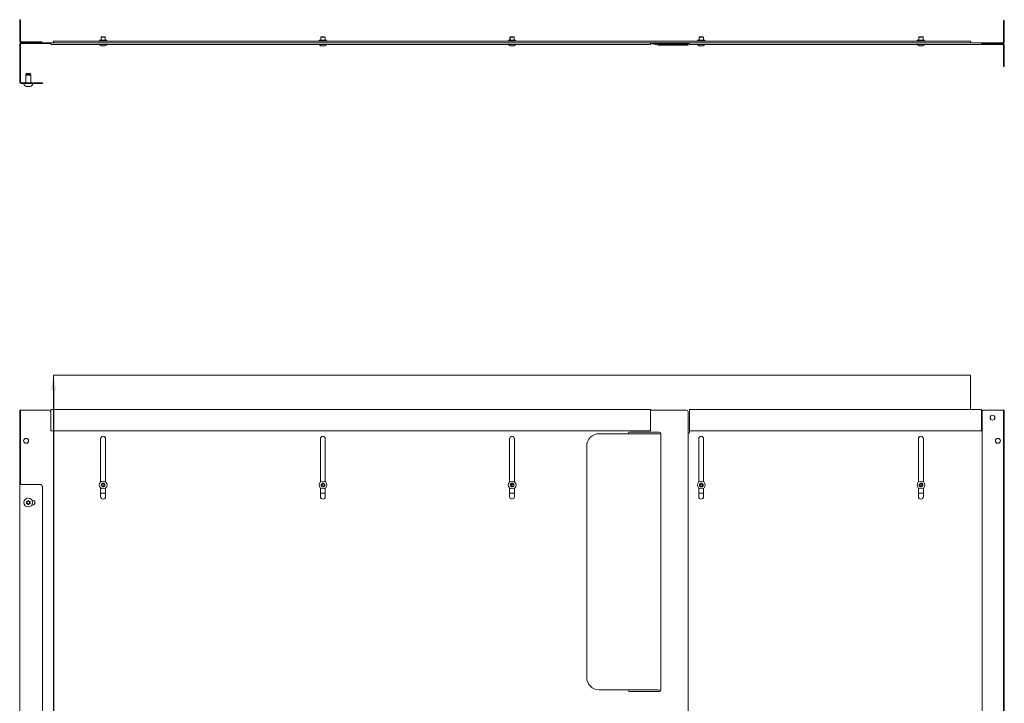
# Model space of a CAD drawing. Units: inches. Extents: x 36 to 202, y 14 to 126.
# Drawn here: x 65 to 112, y 93 to 126 of the extents above; entities that cross this region are included whole.
import ezdxf
from ezdxf import colors
from ezdxf.entities.mleader import LeaderData, LeaderLine
from ezdxf.math import Vec2, Vec3

# ---------------------------------------------------------------- set-up
doc = ezdxf.new("R2010")
doc.units = ezdxf.units.IN
doc.header["$MEASUREMENT"] = 0
doc.layers.get('0').update_dxf_attribs({"linetype": 'CONTINUOUS'})
doc.layers.add('1', color=7, linetype='CONTINUOUS')

msp = doc.modelspace()

# ---------------------------------------------------------------- linework, layer by layer
at = {"layer": '1', "color": 18, "linetype": 'Continuous', "lineweight": 18}
for p, q in [((65.483, 125.695), (65.522, 125.695)), ((65.483, 125.672), (65.483, 125.695)), ((65.483, 125.617), (65.483, 125.672)), ((65.483, 125.617), (65.483, 124.672)), ((65.522, 125.695), (65.522, 125.672)), ((65.522, 125.672), (65.522, 125.617)), ((65.522, 125.617), (65.522, 124.672)), ((112.373, 125.664), (112.412, 125.664)), ((112.373, 125.641), (112.373, 125.664)), ((112.373, 125.585), (112.373, 125.641)), ((112.373, 125.585), (112.373, 124.632)), ((112.412, 125.664), (112.412, 125.641)), ((112.412, 125.641), (112.412, 125.585)), ((112.412, 125.585), (112.412, 124.632)), ((69.38, 124.877), (69.361, 124.857)), ((69.361, 124.857), (69.361, 124.719)), ((69.38, 124.857), (69.361, 124.857)), ((69.38, 124.877), (69.404, 124.877)), ((69.429, 124.857), (69.38, 124.857)), ((69.404, 124.877), (69.459, 124.877)), ((69.49, 124.857), (69.429, 124.857)), ((69.459, 124.877), (69.515, 124.877)), ((69.539, 124.857), (69.49, 124.857)), ((69.515, 124.877), (69.538, 124.877)), ((69.558, 124.857), (69.538, 124.877)), ((69.558, 124.857), (69.539, 124.857)), ((69.558, 124.719), (69.558, 124.857)), ((79.853, 124.877), (79.833, 124.857)), ((79.833, 124.857), (79.833, 124.719)), ((79.835, 124.857), (79.833, 124.857)), ((79.841, 124.857), (79.835, 124.857)), ((79.861, 124.877), (79.841, 124.857)), ((79.841, 124.857), (79.841, 124.719)), ((79.86, 124.857), (79.841, 124.857)), ((79.853, 124.877), (79.855, 124.877)), ((79.855, 124.877), (79.861, 124.877)), ((79.909, 124.857), (79.86, 124.857)), ((79.861, 124.877), (79.884, 124.877)), ((79.884, 124.877), (79.94, 124.877)), ((79.97, 124.857), (79.909, 124.857)), ((79.94, 124.877), (79.995, 124.877)), ((80.019, 124.857), (79.97, 124.857)), ((79.995, 124.877), (80.018, 124.877)), ((80.038, 124.857), (80.018, 124.877)), ((80.038, 124.857), (80.019, 124.857)), ((80.038, 124.719), (80.038, 124.857)), ((88.869, 124.877), (88.849, 124.857)), ((88.849, 124.857), (88.849, 124.719)), ((88.851, 124.857), (88.849, 124.857)), ((88.857, 124.857), (88.851, 124.857)), ((88.877, 124.877), (88.857, 124.857)), ((88.857, 124.857), (88.857, 124.719)), ((88.876, 124.857), (88.857, 124.857)), ((88.869, 124.877), (88.871, 124.877)), ((88.871, 124.877), (88.877, 124.877)), ((88.925, 124.857), (88.876, 124.857)), ((88.877, 124.877), (88.9, 124.877)), ((88.9, 124.877), (88.955, 124.877)), ((88.986, 124.857), (88.925, 124.857)), ((88.955, 124.877), (89.011, 124.877)), ((89.035, 124.857), (88.986, 124.857)), ((89.011, 124.877), (89.034, 124.877)), ((89.054, 124.857), (89.034, 124.877)), ((89.054, 124.857), (89.035, 124.857)), ((89.054, 124.719), (89.054, 124.857)), ((97.884, 124.877), (97.865, 124.857)), ((97.867, 124.857), (97.865, 124.857)), ((97.865, 124.857), (97.865, 124.719)), ((97.873, 124.857), (97.867, 124.857)), ((97.892, 124.877), (97.873, 124.857)), ((97.892, 124.857), (97.873, 124.857)), ((97.873, 124.857), (97.873, 124.719)), ((97.884, 124.877), (97.886, 124.877)), ((97.886, 124.877), (97.892, 124.877)), ((97.892, 124.877), (97.916, 124.877)), ((97.941, 124.857), (97.892, 124.857)), ((97.916, 124.877), (97.971, 124.877)), ((98.002, 124.857), (97.941, 124.857)), ((97.971, 124.877), (98.027, 124.877)), ((98.051, 124.857), (98.002, 124.857)), ((98.027, 124.877), (98.05, 124.877)), ((98.069, 124.857), (98.05, 124.877)), ((98.069, 124.857), (98.051, 124.857)), ((98.069, 124.719), (98.069, 124.857)), ((108.357, 124.877), (108.337, 124.857)), ((108.339, 124.857), (108.337, 124.857)), ((108.337, 124.857), (108.337, 124.719)), ((108.345, 124.857), (108.339, 124.857)), ((108.365, 124.877), (108.345, 124.857)), ((108.364, 124.857), (108.345, 124.857)), ((108.345, 124.857), (108.345, 124.719)), ((108.357, 124.877), (108.359, 124.877)), ((108.359, 124.877), (108.365, 124.877)), ((108.414, 124.857), (108.364, 124.857)), ((108.365, 124.877), (108.388, 124.877)), ((108.388, 124.877), (108.444, 124.877)), ((108.474, 124.857), (108.414, 124.857)), ((108.444, 124.877), (108.499, 124.877)), ((108.523, 124.857), (108.474, 124.857)), ((108.499, 124.877), (108.522, 124.877)), ((108.542, 124.857), (108.522, 124.877)), ((108.542, 124.857), (108.523, 124.857)), ((108.542, 124.719), (108.542, 124.857)), ((65.483, 122.804), (65.483, 124.53)), ((65.522, 122.804), (65.522, 124.53)), ((66.459, 124.64), (65.554, 124.64)), ((66.459, 124.601), (65.554, 124.601)), ((66.892, 124.601), (65.554, 124.601)), ((66.892, 124.562), (65.554, 124.562)), ((66.459, 124.64), (66.515, 124.64)), ((66.515, 124.64), (66.538, 124.64)), ((66.538, 124.64), (66.538, 124.601)), ((66.892, 124.562), (66.892, 124.601)), ((66.892, 124.601), (66.912, 124.601)), ((66.892, 124.562), (66.912, 124.562)), ((66.912, 124.601), (66.951, 124.601)), ((66.912, 124.562), (66.951, 124.562)), ((66.951, 124.601), (66.971, 124.601)), ((66.951, 124.562), (66.971, 124.562)), ((67.097, 124.601), (66.971, 124.601)), ((66.971, 124.581), (66.971, 124.601)), ((66.971, 124.542), (66.971, 124.581)), ((66.971, 124.522), (66.971, 124.542)), ((66.971, 124.522), (95.55, 124.522)), ((110.798, 124.68), (67.097, 124.68)), ((67.097, 124.66), (67.097, 124.68)), ((67.097, 124.621), (67.097, 124.66)), ((67.097, 124.601), (67.097, 124.621)), ((110.798, 124.601), (67.097, 124.601)), ((69.297, 124.719), (69.287, 124.709)), ((69.287, 124.709), (69.287, 124.68)), ((69.304, 124.709), (69.287, 124.709)), ((69.297, 124.719), (69.313, 124.719)), ((69.352, 124.709), (69.304, 124.709)), ((69.313, 124.719), (69.358, 124.719)), ((69.421, 124.709), (69.352, 124.709)), ((69.358, 124.719), (69.423, 124.719)), ((69.371, 124.453), (69.388, 124.453)), ((69.388, 124.453), (69.432, 124.453)), ((69.498, 124.709), (69.421, 124.709)), ((69.423, 124.719), (69.495, 124.719)), ((69.432, 124.453), (69.487, 124.453)), ((69.487, 124.453), (69.531, 124.453)), ((69.495, 124.719), (69.56, 124.719)), ((69.567, 124.709), (69.498, 124.709)), ((69.531, 124.453), (69.548, 124.453)), ((69.56, 124.719), (69.605, 124.719)), ((69.614, 124.709), (69.567, 124.709)), ((69.605, 124.719), (69.621, 124.719)), ((69.631, 124.709), (69.614, 124.709)), ((69.631, 124.709), (69.621, 124.719)), ((69.631, 124.68), (69.631, 124.709)), ((79.769, 124.719), (79.759, 124.709)), ((79.759, 124.709), (79.759, 124.68)), ((79.776, 124.709), (79.759, 124.709)), ((79.769, 124.719), (79.785, 124.719)), ((79.824, 124.709), (79.776, 124.709)), ((79.785, 124.719), (79.83, 124.719)), ((79.893, 124.709), (79.824, 124.709)), ((79.83, 124.719), (79.896, 124.719)), ((79.843, 124.453), (79.845, 124.453)), ((79.845, 124.453), (79.851, 124.453)), ((79.851, 124.453), (79.868, 124.453)), ((79.868, 124.453), (79.912, 124.453)), ((79.97, 124.709), (79.893, 124.709)), ((79.896, 124.719), (79.968, 124.719)), ((79.912, 124.453), (79.967, 124.453)), ((79.967, 124.453), (80.011, 124.453)), ((79.968, 124.719), (80.033, 124.719)), ((80.039, 124.709), (79.97, 124.709)), ((80.011, 124.453), (80.028, 124.453)), ((80.033, 124.719), (80.078, 124.719)), ((80.087, 124.709), (80.039, 124.709)), ((80.078, 124.719), (80.094, 124.719)), ((80.104, 124.709), (80.087, 124.709)), ((80.104, 124.709), (80.094, 124.719)), ((80.104, 124.68), (80.104, 124.709)), ((88.785, 124.719), (88.775, 124.709)), ((88.775, 124.709), (88.775, 124.68)), ((88.792, 124.709), (88.775, 124.709)), ((88.785, 124.719), (88.801, 124.719)), ((88.84, 124.709), (88.792, 124.709)), ((88.801, 124.719), (88.846, 124.719)), ((88.909, 124.709), (88.84, 124.709)), ((88.846, 124.719), (88.911, 124.719)), ((88.859, 124.453), (88.861, 124.453)), ((88.861, 124.453), (88.867, 124.453)), ((88.867, 124.453), (88.884, 124.453)), ((88.884, 124.453), (88.928, 124.453)), ((88.986, 124.709), (88.909, 124.709)), ((88.911, 124.719), (88.983, 124.719)), ((88.928, 124.453), (88.983, 124.453)), ((88.983, 124.719), (89.049, 124.719)), ((88.983, 124.453), (89.027, 124.453)), ((89.055, 124.709), (88.986, 124.709)), ((89.027, 124.453), (89.044, 124.453)), ((89.049, 124.719), (89.094, 124.719)), ((89.103, 124.709), (89.055, 124.709)), ((89.094, 124.719), (89.11, 124.719)), ((89.12, 124.709), (89.103, 124.709)), ((89.12, 124.709), (89.11, 124.719)), ((89.12, 124.68), (89.12, 124.709)), ((95.55, 124.581), (95.55, 124.601)), ((95.55, 124.542), (95.55, 124.581)), ((95.55, 124.522), (95.55, 124.542)), ((95.557, 124.561), (95.917, 124.484)), ((95.565, 124.599), (95.925, 124.523)), ((95.743, 124.562), (97.325, 124.562)), ((95.932, 124.522), (97.267, 124.522)), ((95.932, 124.483), (97.267, 124.483)), ((97.267, 124.522), (97.323, 124.522)), ((97.323, 124.483), (97.267, 124.483)), ((97.323, 124.522), (97.346, 124.522)), ((97.346, 124.483), (97.323, 124.483)), ((97.381, 124.562), (97.325, 124.562)), ((97.346, 124.522), (97.346, 124.483)), ((97.404, 124.562), (97.381, 124.562)), ((97.404, 124.581), (97.404, 124.601)), ((97.404, 124.542), (97.404, 124.581)), ((97.404, 124.522), (97.404, 124.542)), ((97.404, 124.522), (111.317, 124.522)), ((97.801, 124.719), (97.791, 124.709)), ((97.791, 124.709), (97.791, 124.68)), ((97.808, 124.709), (97.791, 124.709)), ((97.801, 124.719), (97.817, 124.719)), ((97.856, 124.709), (97.808, 124.709)), ((97.817, 124.719), (97.862, 124.719)), ((97.925, 124.709), (97.856, 124.709)), ((97.862, 124.719), (97.927, 124.719)), ((97.875, 124.453), (97.877, 124.453)), ((97.877, 124.453), (97.882, 124.453)), ((97.882, 124.453), (97.9, 124.453)), ((97.9, 124.453), (97.944, 124.453)), ((98.001, 124.709), (97.925, 124.709)), ((97.927, 124.719), (97.999, 124.719)), ((97.944, 124.453), (97.999, 124.453)), ((97.999, 124.719), (98.064, 124.719)), ((97.999, 124.453), (98.043, 124.453)), ((98.071, 124.709), (98.001, 124.709)), ((98.043, 124.453), (98.06, 124.453)), ((98.064, 124.719), (98.109, 124.719)), ((98.118, 124.709), (98.071, 124.709)), ((98.109, 124.719), (98.125, 124.719)), ((98.135, 124.709), (98.118, 124.709)), ((98.135, 124.709), (98.125, 124.719)), ((98.135, 124.68), (98.135, 124.709)), ((108.273, 124.719), (108.263, 124.709)), ((108.263, 124.709), (108.263, 124.68)), ((108.28, 124.709), (108.263, 124.709)), ((108.273, 124.719), (108.289, 124.719)), ((108.328, 124.709), (108.28, 124.709)), ((108.289, 124.719), (108.334, 124.719)), ((108.397, 124.709), (108.328, 124.709)), ((108.334, 124.719), (108.399, 124.719)), ((108.347, 124.453), (108.349, 124.453)), ((108.349, 124.453), (108.355, 124.453)), ((108.355, 124.453), (108.372, 124.453)), ((108.372, 124.453), (108.417, 124.453)), ((108.474, 124.709), (108.397, 124.709)), ((108.399, 124.719), (108.472, 124.719)), ((108.417, 124.453), (108.471, 124.453)), ((108.471, 124.453), (108.515, 124.453)), ((108.472, 124.719), (108.537, 124.719)), ((108.543, 124.709), (108.474, 124.709)), ((108.515, 124.453), (108.532, 124.453)), ((108.537, 124.719), (108.582, 124.719)), ((108.591, 124.709), (108.543, 124.709)), ((108.582, 124.719), (108.598, 124.719)), ((108.608, 124.709), (108.591, 124.709)), ((108.608, 124.709), (108.598, 124.719)), ((108.608, 124.68), (108.608, 124.709)), ((110.798, 124.66), (110.798, 124.68)), ((110.798, 124.621), (110.798, 124.66)), ((110.798, 124.601), (110.798, 124.621)), ((111.317, 124.601), (110.798, 124.601)), ((111.317, 124.581), (111.317, 124.601)), ((111.317, 124.601), (111.337, 124.601)), ((111.317, 124.542), (111.317, 124.581)), ((111.317, 124.562), (111.337, 124.562)), ((111.317, 124.522), (111.317, 124.542)), ((111.337, 124.601), (111.377, 124.601)), ((111.337, 124.562), (111.377, 124.562)), ((111.357, 124.522), (111.357, 124.562)), ((111.357, 124.562), (111.38, 124.562)), ((111.38, 124.522), (111.357, 124.522)), ((111.377, 124.601), (111.396, 124.601)), ((111.377, 124.562), (111.396, 124.562)), ((111.38, 124.562), (111.436, 124.562)), ((111.436, 124.522), (111.38, 124.522)), ((111.396, 124.562), (111.396, 124.601)), ((112.341, 124.601), (111.396, 124.601)), ((112.341, 124.562), (111.396, 124.562)), ((111.436, 124.562), (112.341, 124.562)), ((111.436, 124.522), (112.341, 124.522)), ((112.373, 123.546), (112.373, 124.491)), ((112.412, 123.546), (112.412, 124.491)), ((112.373, 123.49), (112.373, 123.546)), ((112.373, 123.467), (112.373, 123.49)), ((112.412, 123.467), (112.373, 123.467)), ((112.412, 123.546), (112.412, 123.49)), ((112.412, 123.49), (112.412, 123.467)), ((65.791, 123.076), (65.776, 123.061)), ((65.81, 123.061), (65.776, 123.061)), ((65.776, 123.061), (65.776, 122.693)), ((65.796, 123.126), (65.791, 123.121)), ((65.791, 123.121), (65.791, 123.076)), ((65.811, 123.121), (65.791, 123.121)), ((65.791, 123.076), (65.821, 123.076)), ((65.796, 123.126), (65.815, 123.126)), ((65.892, 123.061), (65.81, 123.061)), ((65.861, 123.121), (65.811, 123.121)), ((65.815, 123.126), (65.863, 123.126)), ((65.821, 123.076), (65.892, 123.076)), ((65.923, 123.121), (65.861, 123.121)), ((65.863, 123.126), (65.922, 123.126)), ((65.892, 123.076), (65.964, 123.076)), ((65.974, 123.061), (65.892, 123.061)), ((65.922, 123.126), (65.97, 123.126)), ((65.974, 123.121), (65.923, 123.121)), ((65.964, 123.076), (65.993, 123.076)), ((65.97, 123.126), (65.988, 123.126)), ((65.993, 123.121), (65.974, 123.121)), ((66.008, 123.061), (65.974, 123.061)), ((65.993, 123.121), (65.988, 123.126)), ((65.993, 123.076), (65.993, 123.121)), ((66.008, 123.061), (65.993, 123.076)), ((66.008, 122.693), (66.008, 123.061)), ((65.483, 122.748), (65.483, 122.804)), ((65.483, 122.725), (65.483, 122.748)), ((65.522, 122.725), (65.483, 122.725)), ((65.522, 122.804), (65.522, 122.748)), ((65.522, 122.748), (65.522, 122.725)), ((66.483, 122.693), (65.554, 122.693)), ((66.483, 122.654), (65.554, 122.654)), ((65.686, 122.654), (65.686, 122.645)), ((65.8, 122.522), (65.8, 122.522)), ((65.802, 122.522), (65.801, 122.522)), ((65.801, 122.522), (65.801, 122.522)), ((65.801, 122.522), (65.801, 122.522)), ((65.801, 122.522), (65.801, 122.522)), ((65.801, 122.522), (65.801, 122.522)), ((65.801, 122.522), (65.801, 122.522)), ((65.801, 122.522), (65.801, 122.522)), ((65.801, 122.522), (65.8, 122.522)), ((65.801, 122.522), (65.801, 122.522)), ((65.801, 122.522), (65.801, 122.522)), ((65.801, 122.522), (65.801, 122.522)), ((65.801, 122.522), (65.801, 122.522)), ((65.801, 122.522), (65.802, 122.522)), ((65.803, 122.522), (65.802, 122.522)), ((65.802, 122.522), (65.802, 122.522)), ((65.802, 122.522), (65.802, 122.522)), ((65.802, 122.522), (65.802, 122.522)), ((65.802, 122.522), (65.809, 122.521)), ((65.804, 122.522), (65.803, 122.522)), ((65.803, 122.522), (65.803, 122.522)), ((65.803, 122.522), (65.803, 122.522)), ((65.805, 122.522), (65.804, 122.522)), ((65.804, 122.522), (65.804, 122.522)), ((65.806, 122.522), (65.805, 122.522)), ((65.805, 122.522), (65.805, 122.522)), ((65.818, 122.521), (65.806, 122.522)), ((65.806, 122.522), (65.806, 122.522)), ((65.809, 122.521), (65.816, 122.52)), ((65.812, 122.52), (65.811, 122.52)), ((65.816, 122.52), (65.812, 122.52)), ((65.816, 122.52), (65.822, 122.52)), ((65.829, 122.52), (65.818, 122.521)), ((65.822, 122.52), (65.829, 122.52)), ((65.851, 122.52), (65.829, 122.52)), ((65.88, 122.52), (65.851, 122.52)), ((65.884, 122.521), (65.88, 122.52)), ((65.888, 122.522), (65.884, 122.521)), ((65.889, 122.522), (65.888, 122.522)), ((65.888, 122.522), (65.888, 122.522)), ((65.888, 122.522), (65.888, 122.522)), ((65.888, 122.522), (65.888, 122.522)), ((65.888, 122.522), (65.888, 122.522)), ((65.89, 122.522), (65.889, 122.522)), ((65.889, 122.522), (65.889, 122.522)), ((65.889, 122.522), (65.889, 122.522)), ((65.889, 122.522), (65.889, 122.522)), ((65.891, 122.522), (65.89, 122.522)), ((65.89, 122.522), (65.89, 122.522)), ((65.89, 122.522), (65.89, 122.522)), ((65.891, 122.522), (65.891, 122.522)), ((65.891, 122.522), (65.891, 122.522)), ((65.893, 122.522), (65.892, 122.522)), ((65.892, 122.522), (65.892, 122.522)), ((65.892, 122.522), (65.891, 122.522)), ((65.894, 122.522), (65.893, 122.522)), ((65.893, 122.522), (65.893, 122.522)), ((65.893, 122.522), (65.893, 122.522)), ((65.895, 122.522), (65.894, 122.522)), ((65.894, 122.522), (65.894, 122.522)), ((65.896, 122.522), (65.895, 122.522)), ((65.895, 122.522), (65.895, 122.522)), ((65.895, 122.522), (65.895, 122.522)), ((65.895, 122.522), (65.895, 122.522)), ((65.897, 122.522), (65.896, 122.522)), ((65.896, 122.522), (65.896, 122.522)), ((65.896, 122.522), (65.896, 122.522)), ((65.897, 122.522), (65.897, 122.522)), ((65.901, 122.521), (65.897, 122.522)), ((65.905, 122.52), (65.901, 122.521)), ((65.933, 122.52), (65.905, 122.52)), ((65.956, 122.52), (65.933, 122.52)), ((65.967, 122.521), (65.956, 122.52)), ((65.956, 122.52), (65.962, 122.52)), ((65.962, 122.52), (65.969, 122.52)), ((65.978, 122.522), (65.967, 122.521)), ((65.969, 122.52), (65.976, 122.521)), ((65.973, 122.52), (65.969, 122.52)), ((65.974, 122.52), (65.973, 122.52)), ((65.976, 122.521), (65.983, 122.522)), ((65.979, 122.522), (65.978, 122.522)), ((65.978, 122.522), (65.978, 122.522)), ((65.98, 122.522), (65.979, 122.522)), ((65.979, 122.522), (65.979, 122.522)), ((65.981, 122.522), (65.98, 122.522)), ((65.98, 122.522), (65.98, 122.522)), ((65.98, 122.522), (65.98, 122.522)), ((65.982, 122.522), (65.981, 122.522)), ((65.981, 122.522), (65.981, 122.522)), ((65.981, 122.522), (65.981, 122.522)), ((65.983, 122.522), (65.982, 122.522)), ((65.982, 122.522), (65.982, 122.522)), ((65.982, 122.522), (65.982, 122.522)), ((65.983, 122.522), (65.983, 122.522)), ((65.983, 122.522), (65.984, 122.522)), ((65.984, 122.522), (65.983, 122.522)), ((65.983, 122.522), (65.983, 122.522)), ((65.983, 122.522), (65.983, 122.522)), ((65.983, 122.522), (65.983, 122.522)), ((65.984, 122.522), (65.984, 122.522)), ((65.984, 122.522), (65.984, 122.522)), ((65.984, 122.522), (65.984, 122.522)), ((65.984, 122.522), (65.984, 122.522)), ((65.984, 122.522), (65.984, 122.522)), ((65.984, 122.522), (65.984, 122.522)), ((65.984, 122.522), (65.984, 122.522)), ((65.984, 122.522), (65.984, 122.522)), ((65.984, 122.522), (65.984, 122.522)), ((65.984, 122.522), (65.984, 122.522)), ((65.984, 122.522), (65.984, 122.522)), ((66.099, 122.645), (66.099, 122.654)), ((66.483, 122.693), (66.538, 122.693)), ((66.538, 122.654), (66.483, 122.654)), ((66.538, 122.693), (66.562, 122.693)), ((66.562, 122.654), (66.538, 122.654)), ((66.562, 122.693), (66.562, 122.654)), ((110.798, 108.764), (67.097, 108.764)), ((67.097, 108.752), (67.097, 108.764)), ((67.097, 108.724), (67.097, 108.752)), ((67.097, 108.724), (67.097, 107.13)), ((110.798, 108.752), (110.798, 108.764)), ((110.798, 108.724), (110.798, 108.752)), ((110.798, 107.13), (110.798, 108.724)), ((65.483, 107.09), (65.522, 107.09)), ((65.483, 107.067), (65.483, 107.09)), ((65.483, 107.012), (65.483, 107.067)), ((65.483, 103.547), (65.483, 107.012)), ((65.522, 107.09), (65.522, 107.067)), ((65.531, 107.09), (65.522, 107.09)), ((65.522, 107.067), (65.522, 107.012)), ((65.522, 103.547), (65.522, 107.012)), ((65.554, 107.09), (65.531, 107.09)), ((66.892, 107.09), (65.554, 107.09)), ((95.55, 107.13), (66.971, 107.13)), ((66.971, 107.118), (66.971, 107.13)), ((66.971, 107.09), (66.971, 107.118)), ((66.971, 106.106), (66.971, 107.09)), ((95.55, 107.118), (95.55, 107.13)), ((95.55, 107.09), (95.55, 107.118)), ((95.55, 106.106), (95.55, 107.09)), ((95.55, 107.09), (95.554, 107.09)), ((95.554, 107.09), (95.557, 107.09)), ((95.557, 107.09), (95.917, 107.09)), ((95.917, 107.09), (95.924, 107.09)), ((95.924, 107.09), (95.932, 107.09)), ((95.932, 107.09), (97.267, 107.09)), ((97.346, 107.012), (97.346, 33.616)), ((111.317, 107.13), (97.404, 107.13)), ((97.404, 107.118), (97.404, 107.13)), ((97.404, 107.09), (97.404, 107.118)), ((97.404, 106.106), (97.404, 107.09)), ((111.317, 107.118), (111.317, 107.13)), ((111.317, 107.09), (111.317, 107.118)), ((111.317, 106.106), (111.317, 107.09)), ((111.357, 33.616), (111.357, 107.012)), ((111.436, 107.09), (111.396, 107.09)), ((111.436, 107.09), (112.341, 107.09)), ((112.363, 107.09), (112.341, 107.09)), ((112.373, 107.09), (112.363, 107.09)), ((112.373, 107.09), (112.412, 107.09)), ((112.373, 107.067), (112.373, 107.09)), ((112.373, 107.012), (112.373, 107.067)), ((112.373, 33.616), (112.373, 107.012)), ((112.412, 107.09), (112.412, 107.067)), ((112.412, 107.067), (112.412, 107.012)), ((112.412, 33.616), (112.412, 107.012)), ((66.971, 106.106), (95.55, 106.106)), ((97.404, 106.106), (111.317, 106.106)), ((97.404, 106.106), (97.404, 106.052)), ((69.341, 103.672), (69.341, 105.732)), ((69.577, 105.732), (69.577, 103.672)), ((79.814, 103.666), (79.814, 105.732)), ((80.05, 105.732), (80.05, 103.678)), ((88.829, 103.666), (88.829, 105.732)), ((89.065, 105.732), (89.065, 103.678)), ((94.868, 105.973), (93.1, 105.973)), ((95.55, 106.052), (94.55, 106.052)), ((94.868, 105.973), (94.876, 105.973)), ((94.876, 105.973), (94.883, 105.973)), ((94.883, 105.973), (95.058, 105.973)), ((95.058, 105.973), (95.061, 105.973)), ((95.061, 105.973), (95.064, 105.973)), ((95.064, 105.973), (96.046, 105.973)), ((95.55, 106.052), (95.554, 106.052)), ((95.554, 106.052), (95.557, 106.052)), ((95.557, 106.052), (95.917, 106.052)), ((95.924, 106.052), (95.917, 106.052)), ((95.932, 106.052), (95.924, 106.052)), ((95.932, 106.052), (95.968, 106.052)), ((96.046, 105.973), (96.046, 93.768)), ((97.845, 103.666), (97.845, 105.732)), ((98.081, 105.732), (98.081, 103.678)), ((108.317, 103.666), (108.317, 105.732)), ((108.554, 105.732), (108.554, 103.678)), ((92.509, 105.382), (92.509, 94.359)), ((65.483, 74.306), (65.483, 103.547)), ((65.483, 103.547), (65.504, 103.547)), ((65.504, 103.547), (65.554, 103.547)), ((66.483, 103.547), (65.554, 103.547)), ((66.562, 74.385), (66.562, 103.468)), ((69.341, 102.976), (69.341, 103.382)), ((69.577, 103.382), (69.577, 102.976)), ((79.814, 102.976), (79.814, 103.389)), ((80.05, 103.376), (80.05, 102.976)), ((88.829, 102.976), (88.829, 103.389)), ((89.065, 103.376), (89.065, 102.976)), ((97.845, 102.976), (97.845, 103.389)), ((98.081, 103.376), (98.081, 102.976)), ((108.317, 102.976), (108.317, 103.389)), ((108.554, 103.376), (108.554, 102.976)), ((65.884, 102.78), (65.88, 102.769)), ((65.888, 102.79), (65.884, 102.78)), ((65.889, 102.792), (65.888, 102.792)), ((65.888, 102.792), (65.888, 102.791)), ((65.888, 102.791), (65.888, 102.791)), ((65.888, 102.791), (65.888, 102.791)), ((65.888, 102.791), (65.888, 102.79)), ((65.89, 102.793), (65.889, 102.793)), ((65.889, 102.793), (65.889, 102.793)), ((65.889, 102.793), (65.889, 102.792)), ((65.889, 102.792), (65.889, 102.792)), ((65.891, 102.794), (65.89, 102.793)), ((65.89, 102.793), (65.89, 102.793)), ((65.89, 102.793), (65.89, 102.793)), ((65.891, 102.794), (65.891, 102.794)), ((65.891, 102.794), (65.891, 102.794)), ((65.893, 102.794), (65.892, 102.794)), ((65.892, 102.794), (65.892, 102.794)), ((65.892, 102.794), (65.891, 102.794)), ((65.894, 102.794), (65.893, 102.794)), ((65.893, 102.794), (65.893, 102.794)), ((65.893, 102.794), (65.893, 102.794)), ((65.894, 102.793), (65.894, 102.794)), ((65.895, 102.793), (65.894, 102.793)), ((65.896, 102.792), (65.895, 102.793)), ((65.895, 102.793), (65.895, 102.793)), ((65.895, 102.793), (65.895, 102.793)), ((65.895, 102.793), (65.895, 102.793)), ((65.897, 102.791), (65.896, 102.792)), ((65.896, 102.792), (65.896, 102.792)), ((65.896, 102.792), (65.896, 102.792)), ((65.897, 102.79), (65.897, 102.791)), ((65.901, 102.78), (65.897, 102.79)), ((65.905, 102.769), (65.901, 102.78)), ((66.089, 102.807), (66.062, 102.807)), ((69.341, 103.134), (69.578, 103.134)), ((79.814, 103.134), (80.05, 103.134)), ((88.83, 103.134), (89.065, 103.134)), ((97.845, 103.134), (98.081, 103.134)), ((108.317, 103.134), (108.553, 103.134)), ((65.8, 102.739), (65.8, 102.739)), ((65.8, 102.739), (65.8, 102.738)), ((65.8, 102.639), (65.8, 102.639)), ((65.8, 102.639), (65.8, 102.638)), ((65.802, 102.742), (65.801, 102.742)), ((65.801, 102.742), (65.801, 102.741)), ((65.801, 102.741), (65.801, 102.741)), ((65.801, 102.741), (65.801, 102.74)), ((65.801, 102.74), (65.801, 102.74)), ((65.801, 102.74), (65.801, 102.74)), ((65.801, 102.74), (65.801, 102.739)), ((65.801, 102.739), (65.8, 102.739)), ((65.8, 102.738), (65.801, 102.738)), ((65.801, 102.738), (65.801, 102.737)), ((65.801, 102.737), (65.801, 102.737)), ((65.801, 102.737), (65.801, 102.737)), ((65.801, 102.737), (65.801, 102.736)), ((65.801, 102.736), (65.801, 102.736)), ((65.801, 102.736), (65.801, 102.736)), ((65.801, 102.736), (65.802, 102.735)), ((65.802, 102.642), (65.801, 102.641)), ((65.801, 102.641), (65.801, 102.64)), ((65.801, 102.64), (65.801, 102.64)), ((65.801, 102.64), (65.801, 102.64)), ((65.801, 102.64), (65.801, 102.639)), ((65.801, 102.639), (65.8, 102.639)), ((65.8, 102.638), (65.801, 102.638)), ((65.801, 102.638), (65.801, 102.637)), ((65.801, 102.637), (65.801, 102.637)), ((65.801, 102.637), (65.801, 102.637)), ((65.801, 102.637), (65.801, 102.636)), ((65.801, 102.636), (65.801, 102.636)), ((65.801, 102.636), (65.801, 102.636)), ((65.801, 102.636), (65.802, 102.635)), ((65.803, 102.743), (65.802, 102.743)), ((65.802, 102.743), (65.802, 102.742)), ((65.802, 102.742), (65.802, 102.742)), ((65.802, 102.742), (65.802, 102.742)), ((65.802, 102.735), (65.809, 102.727)), ((65.809, 102.65), (65.802, 102.642)), ((65.802, 102.635), (65.802, 102.635)), ((65.802, 102.635), (65.802, 102.635)), ((65.802, 102.635), (65.802, 102.635)), ((65.802, 102.635), (65.803, 102.634)), ((65.804, 102.743), (65.803, 102.743)), ((65.803, 102.743), (65.803, 102.743)), ((65.803, 102.743), (65.803, 102.743)), ((65.803, 102.634), (65.803, 102.634)), ((65.803, 102.634), (65.803, 102.634)), ((65.803, 102.634), (65.804, 102.634)), ((65.805, 102.744), (65.804, 102.743)), ((65.804, 102.743), (65.804, 102.743)), ((65.804, 102.634), (65.804, 102.634)), ((65.804, 102.634), (65.805, 102.634)), ((65.806, 102.744), (65.805, 102.744)), ((65.805, 102.744), (65.805, 102.744)), ((65.805, 102.634), (65.805, 102.634)), ((65.805, 102.634), (65.805, 102.633)), ((65.805, 102.633), (65.806, 102.633)), ((65.818, 102.742), (65.806, 102.744)), ((65.806, 102.744), (65.806, 102.744)), ((65.806, 102.634), (65.818, 102.636)), ((65.806, 102.633), (65.806, 102.634)), ((65.806, 102.634), (65.806, 102.634)), ((65.809, 102.727), (65.816, 102.718)), ((65.816, 102.659), (65.809, 102.65)), ((65.829, 102.74), (65.818, 102.742)), ((65.818, 102.636), (65.829, 102.637)), ((65.88, 102.608), (65.884, 102.597)), ((65.884, 102.597), (65.888, 102.587)), ((65.888, 102.587), (65.888, 102.586)), ((65.888, 102.586), (65.888, 102.585)), ((65.888, 102.585), (65.889, 102.585)), ((65.889, 102.585), (65.889, 102.585)), ((65.889, 102.585), (65.889, 102.585)), ((65.889, 102.585), (65.889, 102.584)), ((65.889, 102.584), (65.89, 102.584)), ((65.89, 102.584), (65.89, 102.584)), ((65.89, 102.584), (65.89, 102.584)), ((65.89, 102.584), (65.891, 102.584)), ((65.891, 102.584), (65.891, 102.584)), ((65.891, 102.584), (65.891, 102.583)), ((65.891, 102.583), (65.892, 102.583)), ((65.892, 102.583), (65.892, 102.583)), ((65.892, 102.583), (65.893, 102.583)), ((65.893, 102.583), (65.893, 102.584)), ((65.893, 102.584), (65.894, 102.584)), ((65.893, 102.583), (65.893, 102.583)), ((65.894, 102.584), (65.894, 102.584)), ((65.894, 102.584), (65.895, 102.584)), ((65.895, 102.584), (65.895, 102.585)), ((65.895, 102.585), (65.896, 102.585)), ((65.895, 102.584), (65.895, 102.584)), ((65.895, 102.584), (65.895, 102.584)), ((65.896, 102.585), (65.896, 102.586)), ((65.896, 102.586), (65.897, 102.586)), ((65.896, 102.585), (65.896, 102.585)), ((65.896, 102.585), (65.896, 102.585)), ((65.897, 102.587), (65.901, 102.597)), ((65.897, 102.586), (65.897, 102.587)), ((65.897, 102.586), (65.897, 102.586)), ((65.901, 102.597), (65.905, 102.608)), ((65.967, 102.742), (65.956, 102.74)), ((65.956, 102.637), (65.967, 102.636)), ((65.978, 102.744), (65.967, 102.742)), ((65.967, 102.636), (65.978, 102.634)), ((65.969, 102.718), (65.976, 102.727)), ((65.976, 102.65), (65.969, 102.659)), ((65.976, 102.727), (65.983, 102.735)), ((65.983, 102.642), (65.976, 102.65)), ((65.979, 102.744), (65.978, 102.744)), ((65.978, 102.744), (65.978, 102.744)), ((65.978, 102.634), (65.979, 102.633)), ((65.98, 102.744), (65.979, 102.744)), ((65.979, 102.744), (65.979, 102.744)), ((65.979, 102.633), (65.98, 102.634)), ((65.98, 102.743), (65.98, 102.744)), ((65.98, 102.744), (65.98, 102.744)), ((65.981, 102.743), (65.98, 102.743)), ((65.98, 102.634), (65.98, 102.634)), ((65.98, 102.634), (65.98, 102.634)), ((65.98, 102.634), (65.981, 102.634)), ((65.982, 102.743), (65.981, 102.743)), ((65.981, 102.743), (65.981, 102.743)), ((65.981, 102.743), (65.981, 102.743)), ((65.981, 102.634), (65.981, 102.634)), ((65.981, 102.634), (65.981, 102.634)), ((65.981, 102.634), (65.982, 102.634)), ((65.982, 102.742), (65.982, 102.743)), ((65.982, 102.743), (65.982, 102.743)), ((65.983, 102.742), (65.982, 102.742)), ((65.982, 102.634), (65.982, 102.635)), ((65.982, 102.635), (65.982, 102.635)), ((65.982, 102.635), (65.983, 102.635)), ((65.983, 102.741), (65.983, 102.742)), ((65.983, 102.742), (65.983, 102.742)), ((65.983, 102.742), (65.983, 102.742)), ((65.984, 102.741), (65.983, 102.741)), ((65.983, 102.736), (65.984, 102.737)), ((65.983, 102.735), (65.983, 102.736)), ((65.983, 102.641), (65.983, 102.642)), ((65.984, 102.64), (65.983, 102.641)), ((65.983, 102.641), (65.983, 102.641)), ((65.983, 102.641), (65.983, 102.641)), ((65.983, 102.635), (65.983, 102.636)), ((65.983, 102.636), (65.983, 102.636)), ((65.983, 102.636), (65.984, 102.636)), ((65.983, 102.635), (65.983, 102.635)), ((65.984, 102.74), (65.984, 102.741)), ((65.984, 102.739), (65.984, 102.74)), ((65.984, 102.74), (65.984, 102.74)), ((65.984, 102.74), (65.984, 102.74)), ((65.984, 102.738), (65.984, 102.739)), ((65.984, 102.739), (65.984, 102.739)), ((65.984, 102.739), (65.984, 102.739)), ((65.984, 102.737), (65.984, 102.738)), ((65.984, 102.738), (65.984, 102.738)), ((65.984, 102.737), (65.984, 102.737)), ((65.984, 102.737), (65.984, 102.737)), ((65.984, 102.639), (65.984, 102.64)), ((65.984, 102.64), (65.984, 102.64)), ((65.984, 102.64), (65.984, 102.64)), ((65.984, 102.638), (65.984, 102.639)), ((65.984, 102.639), (65.984, 102.639)), ((65.984, 102.639), (65.984, 102.639)), ((65.984, 102.637), (65.984, 102.638)), ((65.984, 102.638), (65.984, 102.638)), ((65.984, 102.636), (65.984, 102.637)), ((65.984, 102.637), (65.984, 102.637)), ((65.984, 102.637), (65.984, 102.637)), ((66.062, 102.57), (66.089, 102.57)), ((93.1, 93.768), (94.868, 93.768)), ((94.55, 93.69), (95.55, 93.69)), ((94.868, 93.768), (94.876, 93.768)), ((94.876, 93.768), (94.883, 93.768)), ((95.058, 93.768), (94.883, 93.768)), ((95.061, 93.768), (95.058, 93.768)), ((95.064, 93.768), (95.061, 93.768)), ((95.064, 93.768), (95.856, 93.768)), ((95.554, 93.69), (95.55, 93.69)), ((95.557, 93.69), (95.554, 93.69)), ((95.917, 93.69), (95.557, 93.69)), ((95.917, 93.69), (95.924, 93.69)), ((95.924, 93.69), (95.932, 93.69)), ((95.968, 93.69), (95.932, 93.69))]:
    msp.add_line(p, q, dxfattribs=at)
for centre, radius in [((111.849, 106.736), 0.118), ((65.79, 105.634), 0.118), ((112.105, 105.634), 0.118), ((69.459, 103.527), 0.187), ((79.94, 103.527), 0.187), ((88.955, 103.527), 0.187), ((97.971, 103.527), 0.187), ((108.443, 103.527), 0.187), ((69.459, 103.527), 0.0886), ((79.94, 103.527), 0.0886), ((88.955, 103.527), 0.0886), ((97.971, 103.527), 0.0886), ((108.443, 103.527), 0.0886), ((65.892, 102.689), 0.207)]:
    msp.add_circle(centre, radius, dxfattribs=at)
for centre, radius, start, end in [((65.554, 124.672), 0.0709, 180, 270), ((65.554, 124.53), 0.0709, 90, 180), ((65.554, 124.672), 0.0315, 180, 270), ((65.554, 124.53), 0.0315, 90, 180), ((69.431, 124.62), 0.177, 213.4966, 249.9453), ((69.487, 124.62), 0.177, 290.0547, 326.5034), ((79.904, 124.62), 0.177, 213.4966, 249.9453), ((79.912, 124.62), 0.177, 213.4966, 249.9453), ((79.967, 124.62), 0.177, 290.0547, 326.5034), ((88.92, 124.62), 0.177, 213.4966, 249.9453), ((88.928, 124.62), 0.177, 213.4966, 249.9453), ((88.983, 124.62), 0.177, 290.0547, 326.5034), ((95.55, 124.53), 0.0709, 78, 90), ((95.55, 124.53), 0.0315, 78, 90), ((95.932, 124.554), 0.0709, 258, 270), ((95.932, 124.554), 0.0315, 258, 270), ((97.935, 124.62), 0.177, 213.4966, 249.9453), ((97.943, 124.62), 0.177, 213.4966, 249.9453), ((97.999, 124.62), 0.177, 290.0547, 326.5034), ((108.408, 124.62), 0.177, 213.4966, 249.9453), ((108.416, 124.62), 0.177, 213.4966, 249.9453), ((108.471, 124.62), 0.177, 290.0547, 326.5034), ((112.341, 124.632), 0.0709, 270, 0), ((112.341, 124.632), 0.0315, 270, 0), ((112.341, 124.491), 0.0709, 0, 90), ((112.341, 124.491), 0.0315, 0, 90), ((65.554, 122.725), 0.0709, 180, 270), ((65.554, 122.725), 0.0315, 180, 270), ((65.811, 122.645), 0.125, 180, 270), ((65.974, 122.645), 0.125, 270, 0), ((66.932, 107.09), 0.0394, 180, 0), ((97.267, 107.012), 0.0787, 0, 90), ((111.357, 107.09), 0.0394, 180, 287.1141), ((111.436, 107.012), 0.0787, 90, 180), ((111.357, 107.09), 0.0394, 342.8831, 0), ((69.459, 105.732), 0.118, 0, 180), ((79.932, 105.732), 0.118, 0, 180), ((88.947, 105.732), 0.118, 0, 180), ((93.1, 105.382), 0.591, 90, 180), ((94.55, 105.973), 0.0787, 90, 180), ((95.968, 105.973), 0.0787, 0, 90), ((97.325, 106.052), 0.0787, 284.9625, 0), ((97.963, 105.732), 0.118, 0, 180), ((108.436, 105.732), 0.118, 0, 180), ((66.483, 103.468), 0.0787, 0, 90), ((69.399, 103.535), 0.00394, 117.8998, 226.9272), ((69.365, 103.6), 0.0689, 297.8998, 346.9657), ((69.35, 103.482), 0.0689, 357.852, 46.9272), ((69.422, 103.479), 0.00394, 177.852, 287.039), ((69.444, 103.41), 0.0689, 57.9186, 107.039), ((69.436, 103.583), 0.00394, 57.9412, 166.9657), ((69.475, 103.645), 0.0689, 237.9412, 287.0153), ((69.482, 103.471), 0.00394, 237.9186, 346.9421), ((69.553, 103.455), 0.0689, 117.9234, 166.9421), ((69.496, 103.575), 0.00394, 357.8283, 107.0153), ((69.569, 103.573), 0.0689, 177.8283, 226.9499), ((69.519, 103.519), 0.00394, 297.9234, 46.9499), ((79.88, 103.535), 0.00394, 117.8998, 226.9272), ((79.83, 103.482), 0.0689, 357.852, 46.9272), ((79.845, 103.6), 0.0689, 297.8998, 346.9657), ((79.903, 103.479), 0.00394, 177.852, 287.039), ((79.924, 103.41), 0.0689, 57.9186, 107.039), ((79.916, 103.583), 0.00394, 57.9412, 166.9657), ((79.955, 103.645), 0.0689, 237.9412, 287.0153), ((79.963, 103.471), 0.00394, 237.9186, 346.9421), ((80.034, 103.455), 0.0689, 117.9234, 166.9421), ((79.976, 103.575), 0.00394, 357.8283, 107.0153), ((80.049, 103.573), 0.0689, 177.8283, 226.9499), ((79.999, 103.519), 0.00394, 297.9234, 46.9499), ((88.902, 103.555), 0.00394, 97.8998, 206.9272), ((88.837, 103.522), 0.0689, 337.852, 26.9272), ((88.904, 103.495), 0.00394, 157.852, 267.039), ((88.892, 103.628), 0.0689, 277.8998, 326.9657), ((88.9, 103.422), 0.0689, 37.9186, 87.039), ((88.953, 103.588), 0.00394, 37.9412, 146.9657), ((88.958, 103.467), 0.00394, 217.9186, 326.9421), ((89.01, 103.633), 0.0689, 217.9412, 267.0153), ((89.019, 103.427), 0.0689, 97.9234, 146.9421), ((89.074, 103.532), 0.0689, 157.8283, 206.9499), ((89.006, 103.56), 0.00394, 337.8283, 87.0153), ((89.009, 103.499), 0.00394, 277.9234, 26.9499), ((97.918, 103.498), 0.00394, 154.852, 264.039), ((97.919, 103.558), 0.00394, 94.8998, 203.9272), ((97.852, 103.529), 0.0689, 334.852, 23.9272), ((97.911, 103.425), 0.0689, 34.9186, 84.039), ((97.913, 103.631), 0.0689, 274.8998, 323.9657), ((97.97, 103.467), 0.00394, 214.9186, 323.9421), ((97.972, 103.588), 0.00394, 34.9412, 143.9657), ((98.029, 103.424), 0.0689, 94.9234, 143.9421), ((98.031, 103.63), 0.0689, 214.9412, 264.0153), ((98.09, 103.526), 0.0689, 154.8283, 203.9499), ((98.023, 103.497), 0.00394, 274.9234, 23.9499), ((98.024, 103.557), 0.00394, 334.8283, 84.0153), ((108.391, 103.558), 0.00394, 94.8998, 203.9272), ((108.325, 103.529), 0.0689, 334.852, 23.9272), ((108.391, 103.498), 0.00394, 154.852, 264.039), ((108.383, 103.425), 0.0689, 34.9186, 84.039), ((108.385, 103.631), 0.0689, 274.8998, 323.9657), ((108.443, 103.467), 0.00394, 214.9186, 323.9421), ((108.444, 103.588), 0.00394, 34.9412, 143.9657), ((108.502, 103.424), 0.0689, 94.9234, 143.9421), ((108.504, 103.63), 0.0689, 214.9412, 264.0153), ((108.562, 103.526), 0.0689, 154.8283, 203.9499), ((108.496, 103.497), 0.00394, 274.9234, 23.9499), ((108.496, 103.557), 0.00394, 334.8283, 84.0153), ((66.089, 102.689), 0.118, 270, 90), ((69.459, 102.976), 0.118, 180, 0), ((79.932, 102.976), 0.118, 180, 0), ((88.947, 102.976), 0.118, 180, 0), ((97.963, 102.976), 0.118, 180, 0), ((108.436, 102.976), 0.118, 180, 0), ((65.454, 102.435), 0.459, 33.8583, 37.953), ((65.454, 102.942), 0.459, 322.047, 326.1417), ((65.892, 103.195), 0.459, 262.047, 266.1417), ((65.892, 102.182), 0.459, 93.8583, 97.953), ((65.831, 102.689), 0.005, 326.1417, 33.8583), ((65.862, 102.742), 0.005, 266.1417, 333.8583), ((65.862, 102.636), 0.005, 26.1417, 93.8583), ((65.454, 102.942), 0.459, 333.8583, 337.953), ((65.454, 102.435), 0.459, 22.047, 26.1417), ((66.331, 102.942), 0.459, 202.047, 206.1417), ((66.331, 102.435), 0.459, 153.8583, 157.953), ((65.923, 102.742), 0.005, 206.1417, 273.8583), ((65.923, 102.636), 0.005, 86.1417, 153.8583), ((65.892, 103.195), 0.459, 273.8583, 277.953), ((65.892, 102.182), 0.459, 82.047, 86.1417), ((65.953, 102.689), 0.005, 146.1417, 213.8583), ((66.331, 102.435), 0.459, 142.047, 146.1417), ((66.331, 102.942), 0.459, 213.8583, 217.953), ((93.1, 94.359), 0.591, 180, 270), ((94.55, 93.768), 0.0787, 180, 270), ((95.856, 93.178), 0.591, 71.7666, 90), ((95.968, 93.768), 0.0787, 270, 0)]:
    msp.add_arc(centre, radius, start, end, dxfattribs=at)

# ---------------------------------------------------------------- leaders
at = {"lineweight": 18}
ml = msp.add_multileader_mtext('Standard', dxfattribs=at)
ml.set_content('', color=256)
ml.set_leader_properties()
ml.build(insert=Vec2(0, 0))
ml.multileader.update_dxf_attribs({"text_right_attachment_type": 6, "dogleg_length": 0.36, "arrow_head_size": 0.72})
ctx = ml.context
ctx.base_point, ctx.char_height, ctx.arrow_head_size, ctx.landing_gap_size, ctx.plane_origin = Vec3(68.537, 30.102), 0.72, 0.72, 0.36, Vec3(67.097, 108.764)
ctx.right_attachment = 6
notes = []
notes.append((ctx, [(0, (1, 1, 0), (67.097, 30.102), (1, 0), 1.44, [(0, [(67.097, 108.764)], 0, [])])]))
ctx.mtext.insert, ctx.mtext.flow_direction = Vec3(68.897, 30.462), 5
for ctx, leaders in notes:
    for number, flags, end, landing, length, lines in leaders:
        leader = LeaderData()
        leader.index, (leader.has_last_leader_line, leader.has_dogleg_vector, leader.attachment_direction) = number, flags
        leader.last_leader_point, leader.dogleg_vector, leader.dogleg_length = Vec3(end), Vec3(landing), length
        for number, points, colour, breaks in lines:
            line = LeaderLine()
            line.index, line.vertices, line.color, line.breaks = number, Vec3.list(points), colors.encode_raw_color(colour), breaks
            leader.lines.append(line)
        ctx.leaders.append(leader)

doc.saveas('drawing.dxf')
